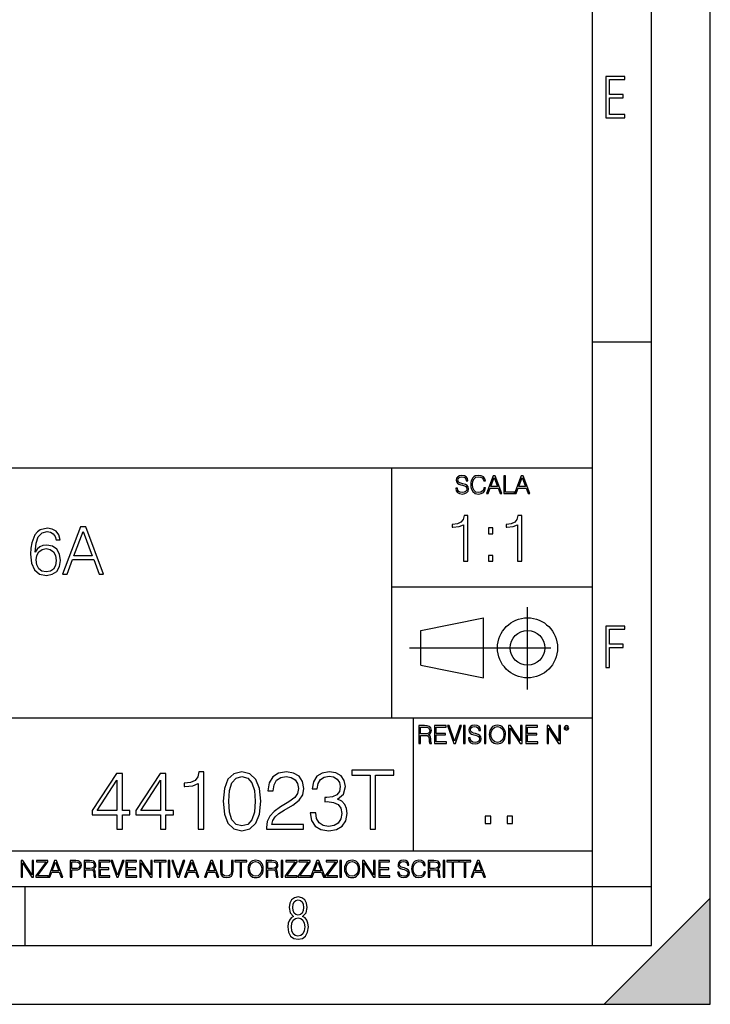
# Model space of a CAD drawing. Extents: x 0 to 420, y 0 to 297.
# Drawn here: x 361 to 420, y 0 to 83 of the extents above; entities that cross this region are included whole.
import ezdxf

# ---------------------------------------------------------------- set-up
doc = ezdxf.new("R2010")
doc.units = 0
doc.linetypes.add('DASHDOT', pattern=[18.5, 12, -3, 0.5, -3])
doc.layers.get('0').update_dxf_attribs({"linetype": 'CONTINUOUS'})

msp = doc.modelspace()

# ---------------------------------------------------------------- linework, layer by layer
at = {"color": 7}
for p, q in [((420, 0), (420, 297)), ((420, 0), (420, 297)), ((415, 4.99976), (415, 292)), ((410, 9.99976), (410, 287)), ((410, 56.166401), (415, 56.166401)), ((234.999802, 45.500252), (410, 45.500252)), ((393, 24.300249), (393, 45.500252)), ((393, 35.384029), (410, 35.384029)), ((395.458008, 31.689131), (400.769989, 32.769131)), ((400.769989, 27.67433), (400.769989, 32.769131)), ((395.458008, 28.75433), (395.458008, 31.689131)), ((395.458008, 28.75433), (400.769989, 27.67433)), ((254.999802, 24.300249), (410, 24.300249)), ((394.799988, 24.300249), (394.799988, 13.00025)), ((234.999802, 13.00025), (410, 13.00025)), ((25.000401, 9.99976), (410, 9.99976)), ((234.999802, 10.00025), (410, 10.00025)), ((361.875, 4.99976), (361.875, 9.99976)), ((410, 9.99976), (415, 9.99976)), ((410, 4.99976), (410, 9.99976)), ((411, 0), (420, 9)), ((420, 0), (420, 9)), ((267.5, 4.99976), (415, 4.99976)), ((0, 0), (420, 0)), ((0, 0), (420, 0)), ((411, 0), (420, 0))]:
    msp.add_line(p, q, dxfattribs=at)
at = {"color": 7, "linetype": 'DASHDOT'}
for p, q in [((404.497986, 26.70113), (404.497986, 33.66103)), ((394.484009, 30.221729), (408.020996, 30.221729))]:
    msp.add_line(p, q, dxfattribs=at)
at = {"color": 7}
for points in [[(411.14386, 75.172127), (412.75058, 75.172127), (412.75058, 75.444611), (411.43515, 75.444611), (411.43515, 76.868103), (412.619019, 76.868103), (412.619019, 77.135887), (411.43515, 77.135887), (411.43515, 78.399643), (412.75058, 78.399643), (412.75058, 78.672127), (411.14386, 78.672127)], [(398.408203, 43.764439), (398.408203, 43.754005), (398.443665, 43.545383), (398.552155, 43.393089), (398.727417, 43.301292), (398.967316, 43.267914), (399.18219, 43.29921), (399.34494, 43.384743), (399.447144, 43.520348), (399.484711, 43.701851), (399.455505, 43.862492), (399.369965, 43.98349), (399.223938, 44.0732), (399.013214, 44.142044), (398.837982, 44.185856), (398.723236, 44.223408), (398.646027, 44.275562), (398.600159, 44.346497), (398.585541, 44.442463), (398.606415, 44.561378), (398.673157, 44.651085), (398.781647, 44.705326), (398.929779, 44.726189), (399.084137, 44.703239), (399.200989, 44.638569), (399.271912, 44.534256), (399.299042, 44.392391), (399.440887, 44.392391), (399.403351, 44.584328), (399.303192, 44.728275), (399.146729, 44.817986), (398.936035, 44.849277), (398.729492, 44.817986), (398.575104, 44.736622), (398.477051, 44.60936), (398.443665, 44.446636), (398.468719, 44.288082), (398.543823, 44.177509), (398.671082, 44.098236), (398.85257, 44.039822), (398.994446, 44.004353), (399.150909, 43.954285), (399.259399, 43.893784), (399.321991, 43.808247), (399.342834, 43.687248), (399.31781, 43.564159), (399.244781, 43.47028), (399.12796, 43.409779), (398.969421, 43.391003), (398.789978, 43.416039), (398.658569, 43.489056), (398.577209, 43.605885), (398.550079, 43.764439)], [(400.796936, 43.799904), (400.755219, 43.626747), (400.661346, 43.497398), (400.521576, 43.418121), (400.342133, 43.391003), (400.125183, 43.434814), (399.962463, 43.564159), (399.858154, 43.776955), (399.822662, 44.064854), (399.858154, 44.348583), (399.960358, 44.555119), (400.121002, 44.682381), (400.337982, 44.726189), (400.509033, 44.701157), (400.644653, 44.630222), (400.738525, 44.517567), (400.782349, 44.371529), (400.917938, 44.371529), (400.867889, 44.567635), (400.748962, 44.717846), (400.56955, 44.813812), (400.337982, 44.849277), (400.066772, 44.795036), (399.954102, 44.730362), (399.858154, 44.640656), (399.726715, 44.394478), (399.691254, 44.23801), (399.680817, 44.062767), (399.691254, 43.883354), (399.726715, 43.726887), (399.856049, 43.476536), (400.062592, 43.320068), (400.333801, 43.267914), (400.57373, 43.305466), (400.757294, 43.407692), (400.878296, 43.574589), (400.932556, 43.799904)], [(401.020172, 43.309639), (401.164124, 43.309639), (401.335205, 43.768608), (402.011139, 43.768608), (402.180115, 43.309639), (402.324066, 43.309639), (401.754517, 44.809639), (401.589722, 44.809639)], [(401.381104, 43.891697), (401.671082, 44.663601), (401.963135, 43.891697)], [(402.482605, 43.309639), (403.390137, 43.309639), (403.390137, 43.432728), (402.6203, 43.432728), (402.6203, 44.809639), (402.482605, 44.809639)], [(403.390137, 43.309639), (403.534088, 43.309639), (403.705139, 43.768608), (404.381104, 43.768608), (404.550079, 43.309639), (404.694031, 43.309639), (404.124481, 44.809639), (403.959656, 44.809639)], [(403.751038, 43.891697), (404.041046, 44.663601), (404.333099, 43.891697)], [(399.073181, 37.566906), (399.440369, 37.566906), (399.440369, 41.455639), (399.117706, 41.455639), (399.034241, 41.105152), (398.850647, 40.865932), (398.544678, 40.726849), (398.132996, 40.687908), (398.110748, 40.687908), (398.110748, 40.448685), (398.166382, 40.448685), (398.711578, 40.498756), (399.073181, 40.665653)], [(403.640656, 37.566906), (404.007812, 37.566906), (404.007812, 41.455639), (403.68515, 41.455639), (403.601685, 41.105152), (403.418121, 40.865932), (403.112122, 40.726849), (402.700439, 40.687908), (402.678192, 40.687908), (402.678192, 40.448685), (402.733826, 40.448685), (403.279022, 40.498756), (403.640656, 40.665653)], [(362.729584, 38.345779), (362.807495, 39.091259), (363.002197, 39.636459), (363.319305, 39.964695), (363.747681, 40.075962), (364.031403, 40.02589), (364.259491, 39.892372), (364.420837, 39.669842), (364.504272, 39.38055), (364.843628, 39.38055), (364.732361, 39.792233), (364.509827, 40.103775), (364.18161, 40.298492), (363.769928, 40.370815), (363.163513, 40.22617), (362.918732, 40.053707), (362.718475, 39.814487), (362.440308, 39.124638), (362.373535, 38.685139), (362.351288, 38.178883), (362.434753, 37.394459), (362.690643, 36.827003), (363.113464, 36.476517), (363.686462, 36.36525), (364.18161, 36.459827), (364.559906, 36.710175), (364.799133, 37.110729), (364.888153, 37.639244), (364.804688, 38.178883), (364.565491, 38.584999), (364.198303, 38.840912), (363.719849, 38.935486), (363.391632, 38.896545), (363.119019, 38.779716), (362.896484, 38.596127)], [(365.060608, 36.476517), (365.444458, 36.476517), (365.900665, 37.700439), (367.703156, 37.700439), (368.153809, 36.476517), (368.537659, 36.476517), (367.01889, 40.476517), (366.579376, 40.476517)], [(366.023071, 38.028671), (366.796356, 40.087086), (367.575195, 38.028671)], [(401.176117, 39.903484), (401.543274, 39.903484), (401.543274, 40.398617), (401.176117, 40.398617)], [(362.807495, 37.678185), (362.868683, 38.062054), (363.046692, 38.368034), (363.319305, 38.56831), (363.6698, 38.640633), (364.020264, 38.573875), (364.287323, 38.373596), (364.448639, 38.056488), (364.509827, 37.622551), (364.454224, 37.210869), (364.292877, 36.904888), (364.025848, 36.721302), (363.658661, 36.660107), (363.302612, 36.726864), (363.035583, 36.932705), (362.863098, 37.255375)], [(401.176117, 37.566906), (401.543274, 37.566906), (401.543274, 38.062038), (401.176117, 38.062038)], [(411.14386, 28.569124), (411.43515, 28.569124), (411.43515, 30.265097), (412.619019, 30.265097), (412.619019, 30.532883), (411.43515, 30.532883), (411.43515, 31.79664), (412.75058, 31.79664), (412.75058, 32.069122), (411.14386, 32.069122)], [(395.266907, 22.126818), (395.404602, 22.126818), (395.404602, 22.798584), (395.842712, 22.798584), (395.990814, 22.783981), (396.080536, 22.733912), (396.126434, 22.635859), (396.149384, 22.479391), (396.166077, 22.281199), (396.178589, 22.187319), (396.199463, 22.126818), (396.351746, 22.126818), (396.351746, 22.14768), (396.320465, 22.195663), (396.303772, 22.285372), (396.284973, 22.510685), (396.270386, 22.637943), (396.243256, 22.735996), (396.189026, 22.809015), (396.097229, 22.859085), (396.199463, 22.913326), (396.276642, 22.992603), (396.32254, 23.099001), (396.339233, 23.228348), (396.291229, 23.428625), (396.15564, 23.566317), (395.980408, 23.618473), (395.767609, 23.626818), (395.266907, 23.626818)], [(395.404602, 22.921671), (395.404602, 23.503731), (395.794708, 23.503731), (395.957458, 23.495384), (396.084717, 23.451574), (396.166077, 23.355608), (396.197357, 23.224174), (396.172333, 23.084398), (396.10141, 22.990517), (395.978302, 22.936275), (395.80307, 22.921671)], [(396.616699, 22.126818), (397.624359, 22.126818), (397.624359, 22.249905), (396.754395, 22.249905), (396.754395, 22.836136), (397.526306, 22.836136), (397.526306, 22.959225), (396.754395, 22.959225), (396.754395, 23.503731), (397.599304, 23.503731), (397.599304, 23.626818), (396.616699, 23.626818)], [(398.231445, 22.126818), (398.379547, 22.126818), (398.899017, 23.626818), (398.759247, 23.626818), (398.306549, 22.302061), (397.853821, 23.626818), (397.709869, 23.626818)], [(399.07428, 22.126818), (399.211975, 22.126818), (399.211975, 23.626818), (399.07428, 23.626818)], [(399.48526, 22.581615), (399.48526, 22.571184), (399.520721, 22.362562), (399.629211, 22.210266), (399.804443, 22.118473), (400.044373, 22.085093), (400.259247, 22.116386), (400.421967, 22.201921), (400.5242, 22.337526), (400.561768, 22.51903), (400.532562, 22.679668), (400.447021, 22.800671), (400.300964, 22.890379), (400.090271, 22.959225), (399.915039, 23.003035), (399.800293, 23.040586), (399.723083, 23.092743), (399.677185, 23.163673), (399.662598, 23.259642), (399.683441, 23.378555), (399.750214, 23.468264), (399.858704, 23.522507), (400.006836, 23.543369), (400.161194, 23.52042), (400.278046, 23.455748), (400.348969, 23.351435), (400.376099, 23.209572), (400.517944, 23.209572), (400.480408, 23.401505), (400.380249, 23.545454), (400.223785, 23.635162), (400.013092, 23.666456), (399.806549, 23.635162), (399.652161, 23.553799), (399.554108, 23.42654), (399.520721, 23.263813), (399.545776, 23.105261), (399.62088, 22.99469), (399.748138, 22.915413), (399.929626, 22.856998), (400.071503, 22.821533), (400.227966, 22.771463), (400.336456, 22.710962), (400.399017, 22.625427), (400.419891, 22.504425), (400.394867, 22.381338), (400.321838, 22.287458), (400.205017, 22.226957), (400.046448, 22.208181), (399.867035, 22.233215), (399.735596, 22.306234), (399.654236, 22.423063), (399.627136, 22.581615)], [(400.832977, 22.126818), (400.970673, 22.126818), (400.970673, 23.626818), (400.832977, 23.626818)], [(401.252289, 22.875774), (401.262726, 22.698444), (401.300293, 22.544064), (401.437988, 22.295803), (401.654938, 22.139336), (401.788452, 22.099697), (401.93866, 22.085093), (402.086792, 22.099697), (402.220306, 22.139336), (402.339233, 22.204008), (402.439362, 22.295803), (402.518646, 22.408459), (402.577057, 22.544064), (402.612518, 22.698444), (402.627136, 22.875774), (402.614624, 23.051018), (402.577057, 23.205399), (402.518646, 23.341003), (402.439362, 23.455748), (402.339233, 23.545454), (402.220306, 23.610128), (402.086792, 23.651852), (401.93866, 23.666456), (401.788452, 23.651852), (401.654938, 23.610128), (401.538116, 23.545454), (401.437988, 23.455748), (401.300293, 23.205399), (401.262726, 23.048931)], [(401.394165, 22.875774), (401.433807, 23.155329), (401.544373, 23.366039), (401.717529, 23.497471), (401.93866, 23.543369), (402.161896, 23.497471), (402.332977, 23.366039), (402.445618, 23.157415), (402.48526, 22.875774), (402.445618, 22.592047), (402.332977, 22.383425), (402.161896, 22.251991), (401.93866, 22.208181), (401.715454, 22.251991), (401.544373, 22.383425), (401.431702, 22.592047)], [(402.89624, 22.126818), (403.033936, 22.126818), (403.033936, 23.414022), (403.87677, 22.126818), (404.029083, 22.126818), (404.029083, 23.626818), (403.891388, 23.626818), (403.891388, 22.339613), (403.048553, 23.626818), (402.89624, 23.626818)], [(404.36496, 22.126818), (405.37262, 22.126818), (405.37262, 22.249905), (404.502655, 22.249905), (404.502655, 22.836136), (405.274567, 22.836136), (405.274567, 22.959225), (404.502655, 22.959225), (404.502655, 23.503731), (405.347565, 23.503731), (405.347565, 23.626818), (404.36496, 23.626818)], [(406.148682, 22.126818), (406.286377, 22.126818), (406.286377, 23.414022), (407.129211, 22.126818), (407.281494, 22.126818), (407.281494, 23.626818), (407.143829, 23.626818), (407.143829, 22.339613), (406.300964, 23.626818), (406.148682, 23.626818)], [(407.596527, 23.428625), (407.611145, 23.351435), (407.652863, 23.288849), (407.792633, 23.232519), (407.932404, 23.288849), (407.974121, 23.351435), (407.990814, 23.428625), (407.974121, 23.503731), (407.932404, 23.568403), (407.867737, 23.610128), (407.792633, 23.626818), (407.715454, 23.610128), (407.652863, 23.568403)], [(407.692505, 23.430712), (407.72171, 23.501644), (407.792633, 23.532938), (407.861481, 23.501644), (407.892761, 23.430712), (407.863556, 23.359779), (407.792633, 23.330572), (407.719604, 23.357695)], [(369.67276, 14.852427), (370.131714, 14.852427), (370.131714, 16.055487), (370.771515, 16.055487), (370.771515, 16.424053), (370.131714, 16.424053), (370.131714, 19.574263), (369.63797, 19.574263), (367.579559, 16.424053), (367.579559, 16.055487), (369.67276, 16.055487)], [(373.372345, 14.852427), (373.831299, 14.852427), (373.831299, 16.055487), (374.471069, 16.055487), (374.471069, 16.424053), (373.831299, 16.424053), (373.831299, 19.574263), (373.337555, 19.574263), (371.279144, 16.424053), (371.279144, 16.055487), (373.372345, 16.055487)], [(376.571228, 14.852427), (377.030182, 14.852427), (377.030182, 19.713345), (376.626862, 19.713345), (376.522552, 19.275236), (376.29306, 18.97621), (375.910583, 18.802357), (375.395966, 18.753677), (375.368164, 18.753677), (375.368164, 18.454651), (375.437714, 18.454651), (376.119202, 18.517239), (376.571228, 18.725863)], [(378.678314, 17.216822), (378.782623, 16.131981), (379.088593, 15.346168), (379.589294, 14.873289), (380.270813, 14.713345), (380.945343, 14.866335), (381.453003, 15.346168), (381.758972, 16.125027), (381.870239, 17.209867), (381.758972, 18.287754), (381.453003, 19.073566), (380.945343, 19.546446), (380.270813, 19.713345), (379.589294, 19.5534), (379.088593, 19.080521), (378.782623, 18.294708)], [(379.151184, 17.216822), (379.213776, 18.134764), (379.422394, 18.788448), (379.770111, 19.170925), (380.270813, 19.303053), (380.764557, 19.170925), (381.119202, 18.788448), (381.32782, 18.134764), (381.397369, 17.216822), (381.32782, 16.284971), (381.119202, 15.63824), (380.764557, 15.248811), (380.270813, 15.123636), (379.770111, 15.248811), (379.422394, 15.63824), (379.213776, 16.291925)], [(382.357025, 14.852427), (385.493347, 14.852427), (385.493347, 15.241857), (382.809052, 15.241857), (382.892517, 15.582607), (383.101135, 15.895542), (383.414062, 16.18066), (383.852173, 16.465778), (384.575378, 16.87607), (385.131714, 17.307224), (385.423798, 17.766195), (385.521149, 18.308617), (385.41684, 18.885807), (385.117828, 19.330868), (384.651886, 19.609032), (384.046875, 19.713345), (383.38623, 19.602079), (382.899445, 19.289145), (382.586517, 18.788448), (382.468292, 18.099993), (382.927277, 18.099993), (382.996826, 18.62155), (383.212402, 18.997072), (383.560089, 19.219603), (384.032959, 19.303053), (384.457184, 19.233511), (384.784027, 19.038795), (384.985687, 18.718908), (385.062195, 18.294708), (384.985687, 17.884415), (384.763153, 17.536711), (384.255493, 17.161188), (383.546173, 16.736988), (383.01767, 16.354513), (382.642151, 15.951175), (382.419617, 15.506112), (382.350067, 14.998463)], [(386.063568, 16.243248), (386.063568, 16.22934), (386.167877, 15.589561), (386.480835, 15.116682), (386.974548, 14.817656), (387.642151, 14.713345), (388.288879, 14.817656), (388.782623, 15.102775), (389.095551, 15.561745), (389.206818, 16.166752), (389.151184, 16.597906), (388.991241, 16.952566), (388.733948, 17.216822), (388.379303, 17.390675), (388.879974, 17.814875), (389.053833, 18.454651), (388.956482, 18.969255), (388.685272, 19.365639), (388.247162, 19.62294), (387.67691, 19.713345), (387.078857, 19.609032), (386.626862, 19.330868), (386.334778, 18.871899), (386.216553, 18.266891), (386.647705, 18.266891), (386.724213, 18.718908), (386.925873, 19.059658), (387.238831, 19.268282), (387.669983, 19.344776), (388.05246, 19.275236), (388.351471, 19.094429), (388.546173, 18.809311), (388.615723, 18.454651), (388.539246, 18.044359), (388.323669, 17.759241), (387.962036, 17.578434), (387.47525, 17.522802), (387.301392, 17.529757), (387.301392, 17.175097), (387.51001, 17.182051), (388.045502, 17.119465), (388.427979, 16.931704), (388.65744, 16.618769), (388.733948, 16.18066), (388.65744, 15.714735), (388.441864, 15.36703), (388.087219, 15.151453), (387.614349, 15.081912), (387.162323, 15.158407), (386.821564, 15.387893), (386.605988, 15.749506), (386.536438, 16.243248)], [(391.140076, 14.852427), (391.59903, 14.852427), (391.59903, 19.442135), (393.156769, 19.442135), (393.156769, 19.852427), (389.582336, 19.852427), (389.582336, 19.442135), (391.140076, 19.442135)], [(369.67276, 16.424053), (367.996826, 16.424053), (369.67276, 18.997072)], [(373.372345, 16.424053), (371.696411, 16.424053), (373.372345, 18.997072)], [(400.910675, 15.324163), (401.369659, 15.324163), (401.369659, 15.943079), (400.910675, 15.943079)], [(402.760468, 15.324163), (403.219452, 15.324163), (403.219452, 15.943079), (402.760468, 15.943079)], [(361.540039, 10.781829), (361.668549, 10.781829), (361.668549, 11.98322), (362.4552, 10.781829), (362.597351, 10.781829), (362.597351, 12.181828), (362.468842, 12.181828), (362.468842, 10.980438), (361.68219, 12.181828), (361.540039, 12.181828)], [(362.788177, 10.781829), (363.827942, 10.781829), (363.827942, 10.89671), (362.940063, 10.89671), (363.814331, 12.070842), (363.814331, 12.181828), (362.85437, 12.181828), (362.85437, 12.066947), (363.654663, 12.066947), (362.788177, 10.900605)], [(363.853271, 10.781829), (363.98761, 10.781829), (364.147278, 11.210201), (364.778137, 11.210201), (364.935852, 10.781829), (365.070221, 10.781829), (364.538635, 12.181828), (364.384827, 12.181828)], [(364.190125, 11.325084), (364.460754, 12.045528), (364.733368, 11.325084)], [(365.704987, 10.781829), (365.833496, 10.781829), (365.833496, 11.389339), (366.131409, 11.389339), (366.359253, 11.412705), (366.522797, 11.486697), (366.620148, 11.611315), (366.653259, 11.788505), (366.624023, 11.959854), (366.536438, 12.082524), (366.394287, 12.156516), (366.193726, 12.181828), (365.704987, 12.181828)], [(365.833496, 11.504221), (365.833496, 12.066947), (366.187866, 12.066947), (366.335876, 12.049423), (366.439087, 11.998796), (366.49942, 11.913122), (366.520844, 11.790452), (366.495544, 11.656098), (366.425415, 11.568477), (366.304718, 11.517851), (366.133362, 11.504221)], [(366.881073, 10.781829), (367.009583, 10.781829), (367.009583, 11.408811), (367.418488, 11.408811), (367.556732, 11.395181), (367.640442, 11.348449), (367.683289, 11.256933), (367.704712, 11.110897), (367.720276, 10.925918), (367.731995, 10.838296), (367.751465, 10.781829), (367.893585, 10.781829), (367.893585, 10.8013), (367.86438, 10.846085), (367.848816, 10.929812), (367.831299, 11.140104), (367.817627, 11.258881), (367.792328, 11.350396), (367.741699, 11.418547), (367.656036, 11.465278), (367.751465, 11.515904), (367.823486, 11.589895), (367.866333, 11.6892), (367.881897, 11.809923), (367.837097, 11.99685), (367.710571, 12.125361), (367.546997, 12.17404), (367.348389, 12.181828), (366.881073, 12.181828)], [(367.009583, 11.523693), (367.009583, 12.066947), (367.373718, 12.066947), (367.525574, 12.059158), (367.644348, 12.018269), (367.720276, 11.928699), (367.749512, 11.806029), (367.726135, 11.67557), (367.659912, 11.587949), (367.545044, 11.537323), (367.38147, 11.523693)], [(368.140869, 10.781829), (369.08136, 10.781829), (369.08136, 10.89671), (368.269409, 10.89671), (368.269409, 11.443859), (368.989838, 11.443859), (368.989838, 11.558742), (368.269409, 11.558742), (368.269409, 12.066947), (369.057983, 12.066947), (369.057983, 12.181828), (368.140869, 12.181828)], [(369.647949, 10.781829), (369.786224, 10.781829), (370.271057, 12.181828), (370.140594, 12.181828), (369.718079, 10.94539), (369.295532, 12.181828), (369.161194, 12.181828)], [(370.424896, 10.781829), (371.365356, 10.781829), (371.365356, 10.89671), (370.553406, 10.89671), (370.553406, 11.443859), (371.273865, 11.443859), (371.273865, 11.558742), (370.553406, 11.558742), (370.553406, 12.066947), (371.34198, 12.066947), (371.34198, 12.181828), (370.424896, 12.181828)], [(371.602905, 10.781829), (371.731445, 10.781829), (371.731445, 11.98322), (372.518066, 10.781829), (372.660217, 10.781829), (372.660217, 12.181828), (372.531708, 12.181828), (372.531708, 10.980438), (371.745056, 12.181828), (371.602905, 12.181828)], [(373.271606, 10.781829), (373.400146, 10.781829), (373.400146, 12.066947), (373.836304, 12.066947), (373.836304, 12.181828), (372.835449, 12.181828), (372.835449, 12.066947), (373.271606, 12.066947)], [(374.019348, 10.781829), (374.147827, 10.781829), (374.147827, 12.181828), (374.019348, 12.181828)], [(374.80011, 10.781829), (374.938385, 10.781829), (375.423218, 12.181828), (375.292755, 12.181828), (374.870239, 10.94539), (374.447693, 12.181828), (374.313354, 12.181828)], [(375.41156, 10.781829), (375.545898, 10.781829), (375.705566, 11.210201), (376.336426, 11.210201), (376.494141, 10.781829), (376.62851, 10.781829), (376.096924, 12.181828), (375.943115, 12.181828)], [(375.748413, 11.325084), (376.019043, 12.045528), (376.291656, 11.325084)], [(377.097778, 10.781829), (377.232117, 10.781829), (377.391785, 11.210201), (378.022675, 11.210201), (378.180389, 10.781829), (378.314758, 10.781829), (377.783173, 12.181828), (377.629333, 12.181828)], [(377.434631, 11.325084), (377.705292, 12.045528), (377.977905, 11.325084)], [(378.453003, 12.181828), (378.453003, 11.282246), (378.486084, 11.046641), (378.585388, 10.877239), (378.750916, 10.777935), (378.984558, 10.742886), (379.216278, 10.777935), (379.381775, 10.877239), (379.483032, 11.046641), (379.518066, 11.282246), (379.518066, 12.181828), (379.389587, 12.181828), (379.389587, 11.29977), (379.366211, 11.103108), (379.294159, 10.964861), (379.169556, 10.88308), (378.984558, 10.857768), (378.797638, 10.88308), (378.673035, 10.964861), (378.602905, 11.103108), (378.581512, 11.29977), (378.581512, 12.181828)], [(380.117798, 10.781829), (380.246338, 10.781829), (380.246338, 12.066947), (380.682495, 12.066947), (380.682495, 12.181828), (379.681641, 12.181828), (379.681641, 12.066947), (380.117798, 12.066947)], [(380.79541, 11.480855), (380.805176, 11.315348), (380.84021, 11.171259), (380.968719, 10.939548), (381.171204, 10.793511), (381.295837, 10.756516), (381.436035, 10.742886), (381.57428, 10.756516), (381.698914, 10.793511), (381.809875, 10.853873), (381.903351, 10.939548), (381.977356, 11.044694), (382.03186, 11.171259), (382.064941, 11.315348), (382.078613, 11.480855), (382.066895, 11.644416), (382.03186, 11.788505), (381.977356, 11.91507), (381.903351, 12.022162), (381.809875, 12.10589), (381.698914, 12.166252), (381.57428, 12.205194), (381.436035, 12.218824), (381.295837, 12.205194), (381.171204, 12.166252), (381.062195, 12.10589), (380.968719, 12.022162), (380.84021, 11.788505), (380.805176, 11.642468)], [(380.927826, 11.480855), (380.964844, 11.741774), (381.068024, 11.938436), (381.229614, 12.061106), (381.436035, 12.103943), (381.644379, 12.061106), (381.804047, 11.938436), (381.90918, 11.74372), (381.946167, 11.480855), (381.90918, 11.216043), (381.804047, 11.021328), (381.644379, 10.898658), (381.436035, 10.857768), (381.227692, 10.898658), (381.068024, 11.021328), (380.962891, 11.216043)], [(382.329773, 10.781829), (382.458313, 10.781829), (382.458313, 11.408811), (382.867188, 11.408811), (383.005432, 11.395181), (383.089172, 11.348449), (383.132019, 11.256933), (383.153442, 11.110897), (383.169006, 10.925918), (383.180695, 10.838296), (383.200165, 10.781829), (383.342285, 10.781829), (383.342285, 10.8013), (383.31311, 10.846085), (383.297516, 10.929812), (383.279999, 11.140104), (383.266357, 11.258881), (383.241028, 11.350396), (383.19043, 11.418547), (383.104736, 11.465278), (383.200165, 11.515904), (383.272217, 11.589895), (383.315033, 11.6892), (383.330627, 11.809923), (383.285828, 11.99685), (383.159271, 12.125361), (382.995728, 12.17404), (382.797119, 12.181828), (382.329773, 12.181828)], [(382.458313, 11.523693), (382.458313, 12.066947), (382.822418, 12.066947), (382.974304, 12.059158), (383.093079, 12.018269), (383.169006, 11.928699), (383.198212, 11.806029), (383.174866, 11.67557), (383.108643, 11.587949), (382.993774, 11.537323), (382.8302, 11.523693)], [(383.599335, 10.781829), (383.727844, 10.781829), (383.727844, 12.181828), (383.599335, 12.181828)], [(383.928406, 10.781829), (384.96817, 10.781829), (384.96817, 10.89671), (384.080261, 10.89671), (384.954529, 12.070842), (384.954529, 12.181828), (383.994598, 12.181828), (383.994598, 12.066947), (384.794861, 12.066947), (383.928406, 10.900605)], [(385.036316, 10.781829), (386.076111, 10.781829), (386.076111, 10.89671), (385.188202, 10.89671), (386.062469, 12.070842), (386.062469, 12.181828), (385.102539, 12.181828), (385.102539, 12.066947), (385.902802, 12.066947), (385.036316, 10.900605)], [(386.10141, 10.781829), (386.235779, 10.781829), (386.395447, 11.210201), (387.026306, 11.210201), (387.184021, 10.781829), (387.318359, 10.781829), (386.786804, 12.181828), (386.632996, 12.181828)], [(386.438263, 11.325084), (386.708923, 12.045528), (386.981506, 11.325084)], [(387.343689, 10.781829), (388.383484, 10.781829), (388.383484, 10.89671), (387.495575, 10.89671), (388.369843, 12.070842), (388.369843, 12.181828), (387.409912, 12.181828), (387.409912, 12.066947), (388.210175, 12.066947), (387.343689, 10.900605)], [(388.584045, 10.781829), (388.712524, 10.781829), (388.712524, 12.181828), (388.584045, 12.181828)], [(388.975403, 11.480855), (388.985138, 11.315348), (389.020203, 11.171259), (389.148682, 10.939548), (389.351196, 10.793511), (389.47583, 10.756516), (389.616028, 10.742886), (389.754272, 10.756516), (389.878876, 10.793511), (389.989868, 10.853873), (390.083313, 10.939548), (390.157318, 11.044694), (390.211853, 11.171259), (390.244934, 11.315348), (390.258575, 11.480855), (390.246887, 11.644416), (390.211853, 11.788505), (390.157318, 11.91507), (390.083313, 12.022162), (389.989868, 12.10589), (389.878876, 12.166252), (389.754272, 12.205194), (389.616028, 12.218824), (389.47583, 12.205194), (389.351196, 12.166252), (389.242157, 12.10589), (389.148682, 12.022162), (389.020203, 11.788505), (388.985138, 11.642468)], [(389.107788, 11.480855), (389.144806, 11.741774), (389.247986, 11.938436), (389.409607, 12.061106), (389.616028, 12.103943), (389.824341, 12.061106), (389.984009, 11.938436), (390.089172, 11.74372), (390.12616, 11.480855), (390.089172, 11.216043), (389.984009, 11.021328), (389.824341, 10.898658), (389.616028, 10.857768), (389.407654, 10.898658), (389.247986, 11.021328), (389.142853, 11.216043)], [(390.509766, 10.781829), (390.638275, 10.781829), (390.638275, 11.98322), (391.424927, 10.781829), (391.567078, 10.781829), (391.567078, 12.181828), (391.438538, 12.181828), (391.438538, 10.980438), (390.651917, 12.181828), (390.509766, 12.181828)], [(391.880554, 10.781829), (392.821014, 10.781829), (392.821014, 10.89671), (392.009064, 10.89671), (392.009064, 11.443859), (392.729492, 11.443859), (392.729492, 11.558742), (392.009064, 11.558742), (392.009064, 12.066947), (392.797668, 12.066947), (392.797668, 12.181828), (391.880554, 12.181828)], [(393.477203, 11.206307), (393.477203, 11.196571), (393.510315, 11.001857), (393.611572, 10.859715), (393.775116, 10.77404), (393.999023, 10.742886), (394.199585, 10.772093), (394.351501, 10.851926), (394.446899, 10.978491), (394.481934, 11.147893), (394.454681, 11.297823), (394.374847, 11.410758), (394.238525, 11.494485), (394.04187, 11.558742), (393.878326, 11.599631), (393.77124, 11.63468), (393.699188, 11.683359), (393.656342, 11.749562), (393.6427, 11.83913), (393.66217, 11.950118), (393.724487, 12.033846), (393.825745, 12.084472), (393.963989, 12.103943), (394.108093, 12.082524), (394.217133, 12.022162), (394.283325, 11.924806), (394.308655, 11.792399), (394.44104, 11.792399), (394.406006, 11.971537), (394.312531, 12.10589), (394.166504, 12.189617), (393.969849, 12.218824), (393.777069, 12.189617), (393.632996, 12.113679), (393.541443, 11.994903), (393.510315, 11.843025), (393.533691, 11.695042), (393.60376, 11.591843), (393.722534, 11.517851), (393.891968, 11.463331), (394.024353, 11.430229), (394.17041, 11.383498), (394.271667, 11.32703), (394.330078, 11.247197), (394.349548, 11.134263), (394.326172, 11.019381), (394.257996, 10.931759), (394.148987, 10.875292), (394.000977, 10.857768), (393.833557, 10.881133), (393.710876, 10.949284), (393.634949, 11.058324), (393.609619, 11.206307)], [(395.706696, 11.239408), (395.667755, 11.077795), (395.580139, 10.957072), (395.449677, 10.88308), (395.282227, 10.857768), (395.079712, 10.898658), (394.927856, 11.019381), (394.830505, 11.21799), (394.797363, 11.486697), (394.830505, 11.751509), (394.925903, 11.944277), (395.075806, 12.063053), (395.27832, 12.103943), (395.437988, 12.080577), (395.564575, 12.014374), (395.652161, 11.909228), (395.693054, 11.772927), (395.819641, 11.772927), (395.772888, 11.955959), (395.661926, 12.096154), (395.494446, 12.185723), (395.27832, 12.218824), (395.025208, 12.168199), (394.920044, 12.107838), (394.830505, 12.02411), (394.707825, 11.794346), (394.674713, 11.64831), (394.664978, 11.48475), (394.674713, 11.317295), (394.707825, 11.171259), (394.828552, 10.937601), (395.021301, 10.791565), (395.274414, 10.742886), (395.498352, 10.777935), (395.669708, 10.873344), (395.782654, 11.029117), (395.833252, 11.239408)], [(396.080566, 10.781829), (396.209045, 10.781829), (396.209045, 11.408811), (396.617981, 11.408811), (396.756226, 11.395181), (396.839935, 11.348449), (396.882751, 11.256933), (396.904175, 11.110897), (396.919769, 10.925918), (396.931458, 10.838296), (396.950928, 10.781829), (397.093079, 10.781829), (397.093079, 10.8013), (397.063843, 10.846085), (397.048279, 10.929812), (397.030762, 11.140104), (397.01712, 11.258881), (396.991821, 11.350396), (396.941193, 11.418547), (396.85553, 11.465278), (396.950928, 11.515904), (397.022949, 11.589895), (397.065796, 11.6892), (397.08136, 11.809923), (397.036591, 11.99685), (396.910034, 12.125361), (396.74646, 12.17404), (396.547852, 12.181828), (396.080566, 12.181828)], [(396.209045, 11.523693), (396.209045, 12.066947), (396.573181, 12.066947), (396.725037, 12.059158), (396.843811, 12.018269), (396.919769, 11.928699), (396.948975, 11.806029), (396.925598, 11.67557), (396.859406, 11.587949), (396.744507, 11.537323), (396.580963, 11.523693)], [(397.350098, 10.781829), (397.478607, 10.781829), (397.478607, 12.181828), (397.350098, 12.181828)], [(398.099731, 10.781829), (398.228271, 10.781829), (398.228271, 12.066947), (398.664429, 12.066947), (398.664429, 12.181828), (397.663574, 12.181828), (397.663574, 12.066947), (398.099731, 12.066947)], [(399.13562, 10.781829), (399.26416, 10.781829), (399.26416, 12.066947), (399.700317, 12.066947), (399.700317, 12.181828), (398.699463, 12.181828), (398.699463, 12.066947), (399.13562, 12.066947)], [(399.708099, 10.781829), (399.842468, 10.781829), (400.002136, 11.210201), (400.632996, 11.210201), (400.79071, 10.781829), (400.925049, 10.781829), (400.393494, 12.181828), (400.239685, 12.181828)], [(400.044952, 11.325084), (400.315613, 12.045528), (400.588196, 11.325084)], [(384.656067, 7.458982), (384.444672, 7.32274), (384.294342, 7.125424), (384.200378, 6.871733), (384.17218, 6.566364), (384.228577, 6.115357), (384.402374, 5.786499), (384.674866, 5.584485), (385.041321, 5.514015), (385.403046, 5.584485), (385.675537, 5.786499), (385.844666, 6.115357), (385.905731, 6.566364), (385.872864, 6.871733), (385.7836, 7.125424), (385.628571, 7.32274), (385.421844, 7.458982), (385.708435, 7.764351), (385.802399, 8.201263), (385.746002, 8.577103), (385.595673, 8.858982), (385.356079, 9.037505), (385.041321, 9.098579), (384.721863, 9.037505), (384.482269, 8.858982), (384.331909, 8.577103), (384.280243, 8.201263), (384.374207, 7.759653)], [(385.497009, 8.220056), (385.464142, 7.942874), (385.374878, 7.740861), (385.229248, 7.614015), (385.041321, 7.571733), (384.843994, 7.614015), (384.703064, 7.740861), (384.6091, 7.942874), (384.580902, 8.220056), (384.6091, 8.483143), (384.703064, 8.680458), (384.848694, 8.802606), (385.041321, 8.844888), (385.229248, 8.802606), (385.374878, 8.680458), (385.464142, 8.483143)], [(385.605072, 6.566364), (385.562805, 6.228109), (385.450043, 5.979116), (385.266815, 5.82878), (385.022522, 5.777102), (384.797028, 5.82878), (384.623199, 5.983814), (384.510437, 6.232807), (384.47287, 6.571062), (384.510437, 6.885827), (384.627899, 7.125424), (384.811127, 7.27576), (385.041321, 7.332136), (385.266815, 7.27576), (385.445343, 7.125424), (385.562805, 6.885827)]]:
    msp.add_lwpolyline(points, close=True, dxfattribs=at)
for radius in [2.548, 1.468]:
    msp.add_circle((404.497986, 30.221729), radius, dxfattribs=at)
msp.add_solid([(420, 0), (411, 0), (420, 9)], dxfattribs=at)

doc.saveas('drawing.dxf')
